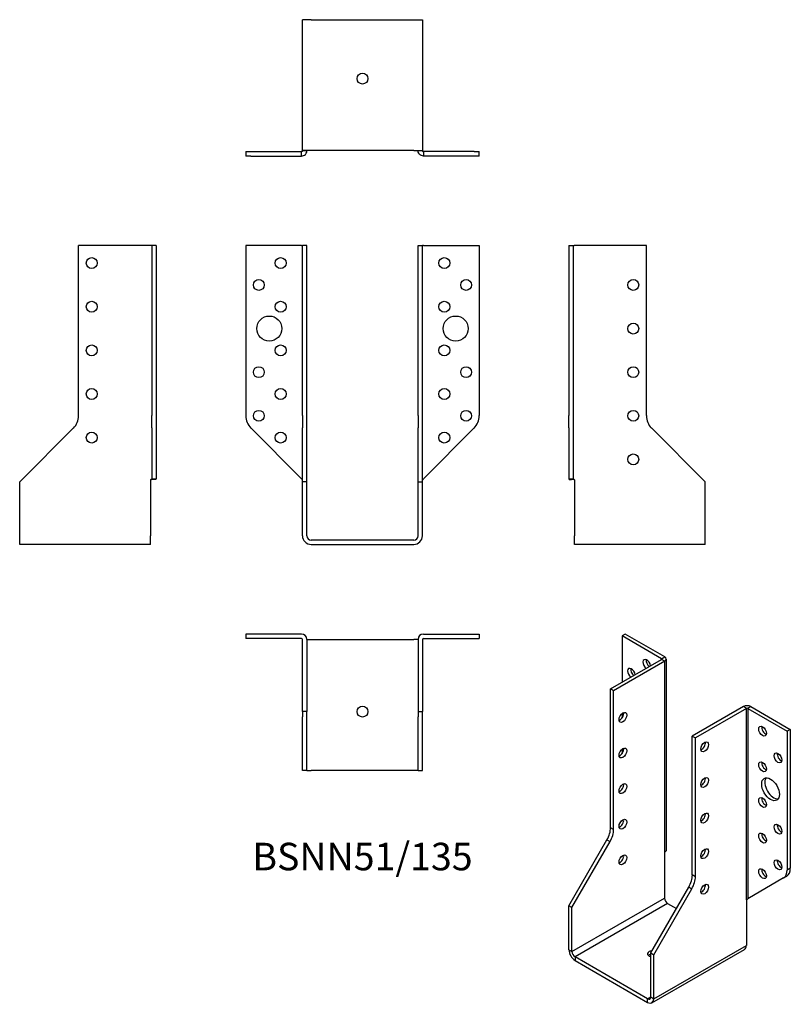
# Model space of a CAD drawing. Units: millimetres. Extents: x -157 to 196, y -213 to 239.
import ezdxf

# ---------------------------------------------------------------- set-up
doc = ezdxf.new("R2010")
doc.units = ezdxf.units.MM
doc.styles.get("Standard").update_dxf_attribs({"font": 'arial.ttf'})

# ---------------------------------------------------------------- blocks, each defined once
blk = doc.blocks.new('BSNN51_135-Front')
at = {"layer": ''}
for p, q in [((-53.5, 135), (-53.5, 57.06)), ((-27.9, 135), (-53.5, 135)), ((-27.9, 135), (-27.5, 135)), ((-25.5, 135), (-27.5, 135)), ((-27.5, 57.06), (-27.5, 135)), ((-25.5, 57.06), (-25.5, 135)), ((25.5, 135), (27.5, 135)), ((25.5, 57.06), (25.5, 135)), ((27.5, 57.06), (27.5, 135)), ((27.9, 135), (27.5, 135)), ((27.9, 135), (53.5, 135)), ((53.5, 135), (53.5, 57.06)), ((-27.5, 57.06), (-27.5, 51.41)), ((-25.5, 51.41), (-25.5, 57.06)), ((25.5, 57.06), (25.5, 51.41)), ((27.5, 51.41), (27.5, 57.06)), ((-51.16, 51.41), (-27.9, 28.15)), ((-27.5, 26.75), (-27.5, 51.41)), ((-25.5, 26.75), (-25.5, 51.41)), ((25.5, 26.75), (25.5, 51.41)), ((27.5, 26.75), (27.5, 51.41)), ((51.16, 51.41), (27.9, 28.15)), ((-27.5, 27.75), (-27.55, 27.75)), ((27.55, 27.75), (27.5, 27.75)), ((-27.5, 2), (-27.5, 26.75)), ((-25.5, 26.75), (-27.5, 26.75)), ((-25.5, 2), (-25.5, 26.75)), ((25.5, 26.75), (27.5, 26.75)), ((25.5, 2), (25.5, 26.75)), ((27.5, 2), (27.5, 26.75)), ((23.5, 0), (-23.5, 0)), ((-23.5, -2), (23.5, -2))]:
    blk.add_line(p, q, dxfattribs=at)
for centre, radius in [((-37.5, 127), 2.5), ((37.5, 127), 2.5), ((-47.5, 117), 2.5), ((47.5, 117), 2.5), ((-37.5, 107), 2.5), ((37.5, 107), 2.5), ((-42.7, 97), 5.75), ((42.7, 97), 5.75), ((-37.5, 87), 2.5), ((37.5, 87), 2.5), ((-47.5, 77), 2.5), ((47.5, 77), 2.5), ((-37.5, 67), 2.5), ((37.5, 67), 2.5), ((-47.5, 57), 2.5), ((47.5, 57), 2.5), ((-37.5, 47), 2.5), ((37.5, 47), 2.5)]:
    blk.add_circle(centre, radius, dxfattribs=at)
for centre, radius, start, end in [((-45.5, 57.06), 8, 180, 225), ((45.5, 57.06), 8, 315, 0), ((-23.5, 2), 4, 180, 270), ((-23.5, 2), 2, 180, 270), ((23.5, 2), 4, 270, 0), ((23.5, 2), 2, 270, 0)]:
    blk.add_arc(centre, radius, start, end, dxfattribs=at)
for points in [[(-27.5, 27.75), (-27.5, 27.75), (-27.5, 27.75), (-27.53, 27.75), (-27.56, 27.74), (-27.69, 27.78), (-27.81, 27.87), (-27.9, 28.15)], [(27.5, 27.75), (27.5, 27.75), (27.5, 27.75), (27.53, 27.75), (27.56, 27.74), (27.69, 27.78), (27.81, 27.87), (27.9, 28.15)]]:
    blk.add_open_spline(points, degree=3, knots=[-1, -1, -1, -1, -0.848293, -0.848293, -0.542011, -0.542011, 0, 0, 0, 0], dxfattribs=at)
blk = doc.blocks.new('BSNN51_135-Left')
at = {"layer": ''}
for p, q in [((0, 135), (2, 135)), ((0, 135), (0, 57.06)), ((2, 135), (2, 57.06)), ((2, 135), (2.4, 135)), ((35.5, 135), (2.4, 135)), ((35.5, 57.06), (35.5, 135)), ((0, 51.41), (0, 57.06)), ((2, 57.06), (2, 51.41)), ((0, 51.41), (0, 28.15)), ((2, 51.41), (2, 28.15)), ((62.5, 26.75), (37.84, 51.41)), ((0, 28.15), (1.12, 28.15)), ((1.12, 28.15), (2, 28.15)), ((2.2, 27.75), (1.19, 27.75)), ((2.4, 27.75), (2.41, 27.75)), ((2.4, 27.74), (2.5, 27.64)), ((2.41, 27.74), (2.4, 27.74)), ((2.41, 27.75), (2.41, 27.74)), ((2.5, 27.64), (2.5, 2)), ((62.5, 2), (62.5, 26.75)), ((2.5, -2), (2.5, 2)), ((62.5, -2), (62.5, 2)), ((62.5, -2), (2.5, -2))]:
    blk.add_line(p, q, dxfattribs=at)
for centre in [(29.5, 117), (29.5, 97), (29.5, 77), (29.5, 57), (29.5, 37)]:
    blk.add_circle(centre, 2.5, dxfattribs=at)
blk.add_arc((43.5, 57.06), 8, 180, 225, dxfattribs=at)
for points, knots in [([(0, 28.15), (0, 27.87), (0.22, 27.78), (0.87, 27.75), (1.03, 27.75), (1.19, 27.75)], [0, 0, 0, 0, 0.5420109, 0.5420109, 0.6817587, 0.6817587, 0.6817587, 0.6817587]), ([(2.4, 27.75), (2.37, 27.75), (2.33, 27.75), (2.24, 27.75), (2.17, 27.74), (2.04, 27.78), (2, 27.87), (2, 28.15)], [-1, -1, -1, -1, -0.848293, -0.848293, -0.542011, -0.542011, 0, 0, 0, 0])]:
    blk.add_open_spline(points, degree=3, knots=knots, dxfattribs=at)
blk.add_open_spline([(2.3, 27.75), (2.33, 27.75), (2.37, 27.75), (2.4, 27.75)], degree=3, dxfattribs=at)
blk = doc.blocks.new('BSNN51_135-Right')
at = {"layer": ''}
for p, q in [((-2.4, 135), (-35.5, 135)), ((-35.5, 57.06), (-35.5, 135)), ((-2, 135), (-2.4, 135)), ((-2, 135), (-2, 57.06)), ((0, 135), (-2, 135)), ((0, 135), (0, 57.06)), ((-2, 51.41), (-2, 57.06)), ((0, 57.06), (0, 51.41)), ((-62.5, 26.75), (-37.84, 51.41)), ((-2, 51.41), (-2, 28.15)), ((0, 51.41), (0, 28.15)), ((-2.5, 27.64), (-2.4, 27.74)), ((-2.5, 27.64), (-2.5, 2)), ((-2.41, 27.74), (-2.41, 27.75)), ((-2.41, 27.75), (-2.4, 27.75)), ((-2.4, 27.74), (-2.41, 27.74)), ((-1.19, 27.75), (-2.2, 27.75)), ((-2, 28.15), (-1.12, 28.15)), ((-1.12, 28.15), (0, 28.15)), ((-62.5, 2), (-62.5, 26.75)), ((-62.5, -2), (-62.5, 2)), ((-2.5, -2), (-2.5, 2)), ((-2.5, -2), (-62.5, -2))]:
    blk.add_line(p, q, dxfattribs=at)
for centre in [(-29.5, 127), (-29.5, 107), (-29.5, 87), (-29.5, 67), (-29.5, 47)]:
    blk.add_circle(centre, 2.5, dxfattribs=at)
blk.add_arc((-43.5, 57.06), 8, 315, 0, dxfattribs=at)
for points, knots in [([(-2.4, 27.75), (-2.37, 27.75), (-2.33, 27.75), (-2.24, 27.75), (-2.17, 27.74), (-2.04, 27.78), (-2, 27.87), (-2, 28.15)], [-1, -1, -1, -1, -0.848293, -0.848293, -0.542011, -0.542011, 0, 0, 0, 0]), ([(0, 28.15), (0, 27.87), (-0.22, 27.78), (-0.87, 27.75), (-1.03, 27.75), (-1.19, 27.75)], [0, 0, 0, 0, 0.5420109, 0.5420109, 0.6817587, 0.6817587, 0.6817587, 0.6817587])]:
    blk.add_open_spline(points, degree=3, knots=knots, dxfattribs=at)
blk.add_open_spline([(-2.3, 27.75), (-2.33, 27.75), (-2.37, 27.75), (-2.4, 27.75)], degree=3, dxfattribs=at)
blk = doc.blocks.new('BSNN51_135-Top')
at = {"layer": ''}
for p, q in [((-53.5, 0), (-53.5, -2)), ((-27.9, 0), (-53.5, 0)), ((27.9, 0), (53.5, 0)), ((53.5, 0), (53.5, -2)), ((-27.9, -2), (-53.5, -2)), ((-27.5, -35.5), (-27.5, -2.4)), ((-25.5, -2.4), (-25.5, -35.5)), ((-25.5, -2.5), (-23.5, -2.5)), ((-23.5, -2.5), (23.5, -2.5)), ((25.5, -2.5), (23.5, -2.5)), ((25.5, -2.4), (25.5, -35.5)), ((27.5, -2.4), (27.5, -35.5)), ((27.9, -2), (53.5, -2)), ((-27.5, -35.5), (-27.5, -37.84)), ((-25.5, -35.5), (-27.5, -35.5)), ((-25.5, -37.84), (-25.5, -35.5)), ((25.5, -35.5), (27.5, -35.5)), ((25.5, -35.5), (25.5, -37.84)), ((27.5, -37.84), (27.5, -35.5)), ((-27.5, -62.5), (-27.5, -37.84)), ((-25.5, -62.5), (-25.5, -37.84)), ((25.5, -62.5), (25.5, -37.84)), ((27.5, -62.5), (27.5, -37.84)), ((-25.5, -62.5), (-27.5, -62.5)), ((-25.5, -62.5), (-23.5, -62.5)), ((23.5, -62.5), (-23.5, -62.5)), ((25.5, -62.5), (23.5, -62.5)), ((25.5, -62.5), (27.5, -62.5))]:
    blk.add_line(p, q, dxfattribs=at)
blk.add_circle((0, -35.5), 2.5, dxfattribs=at)
for centre, radius, start, end in [((-27.9, -2.4), 2.4, 0, 90), ((27.9, -2.4), 2.4, 90, 180), ((-27.9, -2.4), 0.4, 0, 90), ((27.9, -2.4), 0.4, 90, 180)]:
    blk.add_arc(centre, radius, start, end, dxfattribs=at)
blk = doc.blocks.new('BSNN51_135-Bottom')
at = {"layer": ''}
for p, q in [((-27.5, 2.5), (-27.5, 62.5)), ((-23.5, 62.5), (-27.5, 62.5)), ((-23.5, 62.5), (23.5, 62.5)), ((23.5, 62.5), (27.5, 62.5)), ((27.5, 62.5), (27.5, 2.5)), ((-53.5, 2), (-51.16, 2)), ((-53.5, 2), (-53.5, 0)), ((-51.16, 0), (-53.5, 0)), ((-51.16, 2), (-27.9, 2)), ((-51.16, 0), (-27.9, 0)), ((-27.9, 1.12), (-27.9, 2)), ((-27.9, 0), (-27.9, 1.12)), ((-27.5, 2.4), (-27.5, 2.5)), ((-23.5, 2.5), (-27.5, 2.5)), ((-25.5, 2.4), (-27.5, 2.4)), ((-25.5, 2.5), (-25.5, 2.4)), ((23.5, 2.5), (-23.5, 2.5)), ((23.5, 2.5), (27.5, 2.5)), ((25.5, 2.4), (25.5, 2.5)), ((27.5, 2.4), (25.5, 2.4)), ((27.5, 2.5), (27.5, 2.4)), ((51.16, 2), (27.9, 2)), ((27.9, 2), (27.9, 1.12)), ((27.9, 1.12), (27.9, 0)), ((51.16, 0), (27.9, 0)), ((51.16, 2), (53.5, 2)), ((53.5, 0), (51.16, 0)), ((53.5, 0), (53.5, 2))]:
    blk.add_line(p, q, dxfattribs=at)
blk.add_circle((0, 35.5), 2.5, dxfattribs=at)
for points, knots in [([(-27.9, 0), (-27.37, 0), (-26.66, 0.22), (-25.89, 1.03), (-25.68, 1.41), (-25.52, 2), (-25.5, 2.2), (-25.5, 2.4)], [0, 0, 0, 0, 0.542011, 0.542011, 0.848293, 0.848293, 1, 1, 1, 1]), ([(-27.5, 2.4), (-27.5, 2.37), (-27.5, 2.33), (-27.53, 2.24), (-27.56, 2.17), (-27.69, 2.04), (-27.81, 2), (-27.9, 2)], [-1, -1, -1, -1, -0.848293, -0.848293, -0.542011, -0.542011, 0, 0, 0, 0]), ([(27.9, 0), (27.37, 0), (26.66, 0.22), (25.89, 1.03), (25.68, 1.41), (25.52, 2), (25.5, 2.2), (25.5, 2.4)], [0, 0, 0, 0, 0.542011, 0.542011, 0.848293, 0.848293, 1, 1, 1, 1]), ([(27.5, 2.4), (27.5, 2.37), (27.5, 2.33), (27.53, 2.24), (27.56, 2.17), (27.69, 2.04), (27.81, 2), (27.9, 2)], [-1, -1, -1, -1, -0.848293, -0.848293, -0.542011, -0.542011, 0, 0, 0, 0])]:
    blk.add_open_spline(points, degree=3, knots=knots, dxfattribs=at)
blk = doc.blocks.new('BSNN51_135-ISO')
at = {"layer": ''}
for p, q in [((-15.74, 90.53), (-17.15, 89.71)), ((2.37, 80.08), (-15.74, 90.53)), ((-17.15, 89.71), (-17.15, 68.48)), ((0.95, 79.26), (-17.15, 89.71)), ((-22.45, 65.42), (0.95, 78.93)), ((2.37, 78.12), (-21.04, 64.6)), ((0.95, 79.26), (2.37, 80.08)), ((0.95, 78.93), (0.95, 79.26)), ((2.37, 78.12), (0.95, 78.93)), ((2.37, -9.45), (2.37, 78.12)), ((3.07, 79.1), (3.07, -8.47)), ((-21.04, 64.6), (-22.45, 65.42)), ((-22.45, 1.79), (-22.45, 65.42)), ((-21.04, 0.97), (-21.04, 64.6)), ((38.43, 57.3), (15.02, 43.78)), ((39.84, 56.48), (16.44, 42.97)), ((39.84, 56.48), (38.43, 57.3)), ((39.84, -31.09), (39.84, 56.48)), ((41.82, 57.3), (40.41, 56.48)), ((40.41, 56.48), (58.51, 46.03)), ((40.41, 56.48), (40.41, -30.76)), ((41.82, 57.3), (59.92, 46.84)), ((-17.15, 54.15), (-17.15, 52.15)), ((59.92, 46.84), (58.51, 46.03)), ((58.51, 46.03), (58.51, -17.61)), ((59.92, 46.84), (59.92, -16.79)), ((15.02, 43.78), (16.44, 42.97)), ((15.02, -19.85), (15.02, 43.78)), ((16.44, -20.67), (16.44, 42.97)), ((-17.15, 37.82), (-17.15, 35.82)), ((-21.04, 0.97), (-22.45, 1.79)), ((-41.55, -33.99), (-24.11, -3.79)), ((-24.11, -3.79), (-22.7, -4.61)), ((-40.13, -34.81), (-22.7, -4.61)), ((2.29, -9.58), (2.37, -9.46)), ((2.29, -9.58), (2.29, -30.52)), ((2.36, -9.46), (2.37, -9.45)), ((2.37, -9.46), (2.36, -9.47)), ((2.36, -9.47), (2.36, -9.46)), ((2.37, -9.46), (2.36, -9.46)), ((59.92, -16.79), (58.51, -17.61)), ((16.44, -20.67), (15.02, -19.85)), ((56.85, -21.27), (40.41, -30.76)), ((56.85, -21.27), (58.27, -20.45)), ((-4.07, -55.63), (13.37, -25.43)), ((-2.66, -56.44), (14.78, -26.24)), ((13.37, -25.43), (14.78, -26.24)), ((-40.13, -55.01), (2.29, -30.52)), ((39.77, -31.22), (39.84, -31.1)), ((39.77, -31.22), (39.77, -52.16)), ((39.83, -31.1), (39.83, -31.09)), ((39.83, -31.09), (39.84, -31.09)), ((39.84, -31.1), (39.83, -31.09)), ((39.84, -31.1), (39.83, -31.1)), ((-41.55, -54.2), (-41.55, -33.99)), ((-40.13, -34.81), (-41.55, -33.99)), ((-40.13, -55.01), (-40.13, -34.81)), ((3.71, -32.97), (-38.72, -57.46)), ((3.71, -32.97), (7.69, -35.26)), ((-3.48, -78.48), (38.94, -53.99)), ((-2.66, -76.65), (39.77, -52.16)), ((-41.55, -54.2), (-40.13, -55.01)), ((-38.72, -57.46), (-38.72, -59.1)), ((-5.48, -76.65), (-38.72, -57.46)), ((-4.07, -55.63), (-2.66, -56.44)), ((-4.07, -75.83), (-4.07, -55.63)), ((-2.66, -76.65), (-2.66, -56.44)), ((-38.72, -59.1), (-5.48, -78.28)), ((-5.48, -76.65), (-4.07, -75.83)), ((-5.48, -78.28), (-5.48, -76.65)), ((-4.07, -75.83), (-2.66, -76.65))]:
    blk.add_line(p, q, dxfattribs=at)
for centre, major_axis, start_param, end_param in [((-5.84, 76.65), (-1.25, 2.17), 4.111125, 8.455246), ((-4.42, 77.46), (1.25, -2.17), 3.742857, 5.313653), ((0.67, 79.1), (0.4, 0), 5.497787, 7.068583), ((0.67, 79.1), (2.4, 0), 5.497787, 7.068583), ((-12.91, 72.56), (-1.25, 2.17), 4.111125, 8.455246), ((-11.49, 73.38), (1.25, -2.17), 3.742857, 5.313653), ((-18.21, 53.17), (1.25, 2.17), 3.742857, 5.681921), ((40.12, 56.32), (-2.4, 0), 3.926991, 5.497787), ((40.12, 56.32), (-0.4, 0), 3.926991, 5.497787), ((48.61, 46.84), (1.25, -2.17), 3.742857, 5.681921), ((19.27, 39.7), (1.25, 2.17), 3.742857, 5.681921), ((-18.21, 36.84), (1.25, 2.17), 3.742857, 5.681921), ((48.61, 30.51), (1.25, -2.17), 3.742857, 5.681921), ((55.68, 34.6), (1.25, -2.17), 3.742857, 5.681921), ((19.27, 23.37), (1.25, 2.17), 3.742857, 5.681921), ((52.29, 20.23), (-2.87, 4.98), 0.2485, 2.893093), ((-18.21, 20.51), (1.25, 2.17), 3.742857, 5.681921), ((48.61, 14.18), (1.25, -2.17), 3.742857, 5.681921), ((-18.21, 4.18), (1.25, 2.17), 3.742857, 5.681921), ((19.27, 7.04), (1.25, 2.17), 3.742857, 5.681921), ((-28.11, -1.48), (-4, -6.93), 1.570796, 2.356194), ((-26.7, -2.3), (4, 6.93), 4.712389, 5.497787), ((55.68, 1.94), (1.25, -2.17), 3.742857, 5.681921), ((48.61, -2.15), (1.25, -2.17), 3.742857, 5.681921), ((19.27, -9.29), (1.25, 2.17), 3.742857, 5.681921), ((-18.21, -12.15), (1.25, 2.17), 3.742857, 5.681921), ((55.68, -14.39), (1.25, -2.17), 3.742857, 5.681921), ((48.61, -18.48), (1.25, -2.17), 3.742857, 5.681921), ((52.85, -14.34), (4, -6.93), 0, 0.785398), ((54.27, -13.52), (4, -6.93), 0, 0.785398), ((9.37, -23.12), (-4, -6.93), 1.570796, 2.356194), ((10.78, -23.93), (4, 6.93), 4.712389, 5.497787), ((19.27, -25.62), (1.25, 2.17), 3.742857, 5.681921), ((3.71, -31.34), (1, -1.73), 3.926991, 5.497787), ((36.94, -50.52), (2, -3.46), 0, 0.785398), ((-38.72, -55.83), (2, -3.46), 3.926991, 5.497787), ((-38.72, -55.83), (1, -1.73), 3.926991, 5.497787), ((-3.01, -56.03), (-2.5, 0), 4.904949, 7.415833), ((-3.01, -57.67), (-2.5, 0), 5.150538, 5.681921), ((-5.48, -75.02), (1, -1.73), 5.497787, 7.068583), ((-5.48, -75.02), (2, -3.46), 5.497787, 7.068583)]:
    blk.add_ellipse(centre, major_axis=major_axis, ratio=0.57735, start_param=start_param, end_param=end_param, dxfattribs=at)
for centre, major_axis in [((-16.8, 52.36), (1.25, 2.17)), ((47.2, 46.03), (-1.25, 2.17)), ((20.68, 38.88), (-1.25, -2.17)), ((-16.8, 36.03), (1.25, 2.17)), ((54.27, 33.78), (-1.25, 2.17)), ((47.2, 29.7), (-1.25, 2.17)), ((20.68, 22.55), (-1.25, -2.17)), ((50.87, 19.41), (-2.88, 4.98)), ((-16.8, 19.7), (1.25, 2.17)), ((47.2, 13.37), (-1.25, 2.17)), ((-16.8, 3.37), (1.25, 2.17)), ((20.68, 6.22), (-1.25, -2.17)), ((54.27, 1.12), (-1.25, 2.17)), ((47.2, -2.96), (-1.25, 2.17)), ((20.68, -10.11), (-1.25, -2.17)), ((-16.8, -12.96), (1.25, 2.17)), ((54.27, -15.21), (-1.25, 2.17)), ((47.2, -19.29), (-1.25, 2.17)), ((20.68, -26.44), (-1.25, -2.17))]:
    blk.add_ellipse(centre, major_axis=major_axis, ratio=0.57735, dxfattribs=at)
for points, knots in [([(3.07, -8.47), (3.07, -8.48), (3.07, -8.49), (3.06, -8.74), (2.94, -8.98), (2.63, -9.28), (2.5, -9.37), (2.37, -9.45)], [0.529016, 0.529016, 0.529016, 0.529016, 0.5420109, 0.5420109, 0.8482929, 0.8482929, 1, 1, 1, 1]), ([(39.84, -31.09), (39.86, -31.07), (39.89, -31.06), (39.98, -31.04), (40.05, -31.03), (40.24, -31), (40.34, -30.96), (40.41, -30.76)], [-1, -1, -1, -1, -0.848293, -0.848293, -0.542011, -0.542011, 0, 0, 0, 0])]:
    blk.add_open_spline(points, degree=3, knots=knots, dxfattribs=at)
blk.add_open_spline([(41.03, -30.4), (40.77, -30.55), (40.52, -30.72), (40.32, -30.93)], degree=3, dxfattribs=at)

msp = doc.modelspace()

# ---------------------------------------------------------------- block references
for name, p in [('BSNN51_135-Bottom', (0, 176.1)), ('BSNN51_135-Right', (-94.6, 0)), ('BSNN51_135-Front', (0, 0)), ('BSNN51_135-Left', (94.6, 0)), ('BSNN51_135-Top', (0, -43.1)), ('BSNN51_135-ISO', (136.15, -133.63))]:
    msp.add_blockref(name, p)

# ---------------------------------------------------------------- texts
at = {"insert": (0, -146.7), "char_height": 12.613, "attachment_point": 5}
msp.add_mtext('BSNN51/135', dxfattribs=at)

doc.saveas('drawing.dxf')
